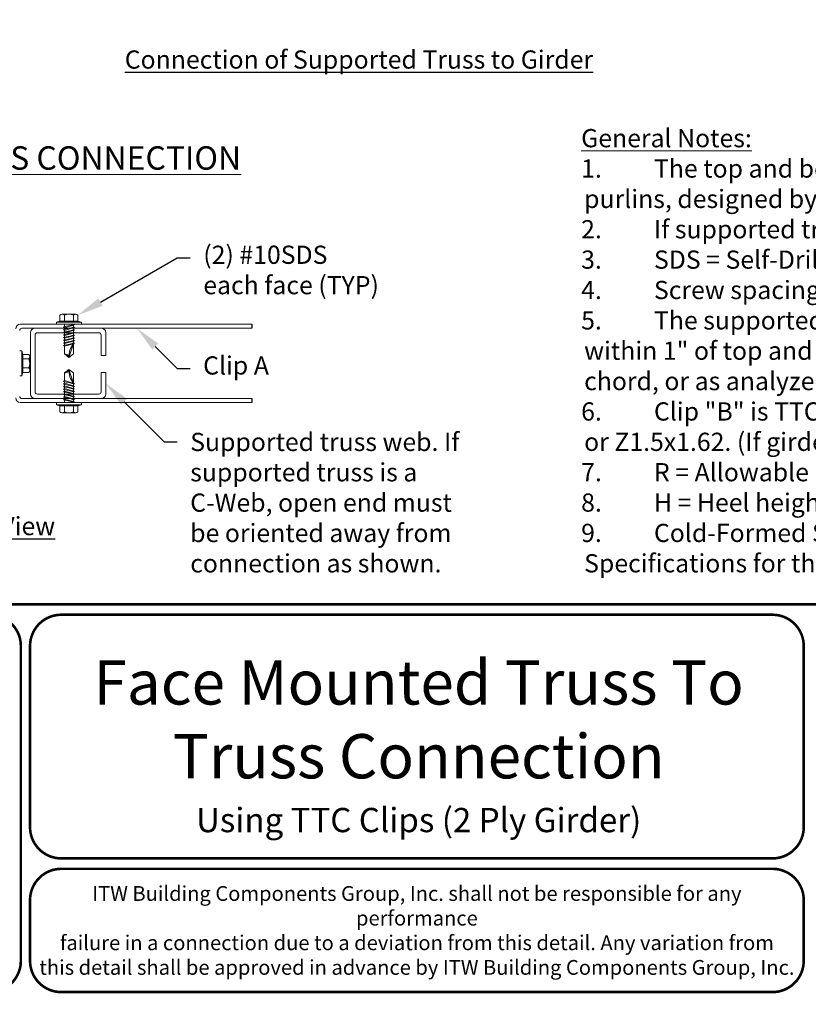
# Model space of a CAD drawing. Units: inches. Extents: x 0 to 11, y 0 to 8.5.
# Drawn here: x 3 to 6, y 0 to 3.7 of the extents above; entities that cross this region are included whole.
import ezdxf
from ezdxf import colors
from ezdxf.entities.mleader import LeaderData, LeaderLine
from ezdxf.math import Vec2, Vec3

# ---------------------------------------------------------------- set-up
doc = ezdxf.new("R2010")
doc.units = ezdxf.units.IN
doc.header["$MEASUREMENT"] = 0
doc.linetypes.add('ALPINE_SOLID', pattern=[0])
doc.layers.get('0').update_dxf_attribs({"linetype": 'CONTINUOUS'})
for name, color, linetype in [('BOR', 7, 'CONTINUOUS'), ('DIM', 7, 'CONTINUOUS'), ('Dim-Leaders', 7, 'CONTINUOUS'), ('STCONA', 7, 'ALPINE_SOLID')]:
    doc.layers.add(name, color=color, linetype=linetype)
doc.styles.add('Arial', font='arial.ttf')
doc.styles.add('ROMAND', font='romand.shx', dxfattribs={"height": 0.07})
doc.styles.add('TrusSteel_Std.', font='romand.shx', dxfattribs={"height": 0.07})

msp = doc.modelspace()

# ---------------------------------------------------------------- linework, layer by layer
at = {"lineweight": 5, "extrusion": (4.44089e-16, 0, -1)}
for p, q in [((3.11206, 2.57466), (3.1257, 2.57831)), ((3.20865, 2.57466), (3.11206, 2.57466)), ((3.11206, 2.57466), (3.11206, 2.56617)), ((3.1257, 2.57831), (3.1257, 2.60143)), ((3.19501, 2.57831), (3.1257, 2.57831)), ((3.18635, 2.60525), (3.13437, 2.60525)), ((3.14303, 2.57831), (3.14303, 2.60143)), ((3.17768, 2.57831), (3.17768, 2.60143)), ((3.19501, 2.57831), (3.19501, 2.60143)), ((3.20865, 2.57466), (3.19501, 2.57831)), ((3.20865, 2.57466), (3.20865, 2.56617)), ((3.86416, 2.56617), (2.97326, 2.56617)), ((2.9796, 2.55112), (3.86416, 2.55112)), ((3.03009, 2.55112), (3.40112, 2.55112)), ((3.20865, 2.56617), (3.11206, 2.56617)), ((3.18166, 2.56499), (3.13906, 2.55617)), ((3.1429, 2.55308), (3.13906, 2.55617)), ((3.18166, 2.55482), (3.13906, 2.546)), ((3.1429, 2.54292), (3.13906, 2.546)), ((3.18166, 2.54465), (3.13906, 2.53583)), ((3.1429, 2.53275), (3.13906, 2.53583)), ((3.1429, 2.56617), (3.1429, 2.55696)), ((3.17781, 2.5626), (3.1429, 2.55308)), ((3.1429, 2.55308), (3.1429, 2.5468)), ((3.17781, 2.55243), (3.1429, 2.54292)), ((3.1429, 2.54292), (3.1429, 2.53663)), ((3.17781, 2.54226), (3.1429, 2.53275)), ((3.15691, 2.56617), (3.27431, 2.56617)), ((3.17781, 2.56545), (3.16378, 2.56129)), ((3.17781, 2.55528), (3.16378, 2.55112)), ((3.17781, 2.54512), (3.16378, 2.54095)), ((3.17781, 2.56617), (3.17781, 2.56545)), ((3.18166, 2.56499), (3.17781, 2.56545)), ((3.17781, 2.5626), (3.18166, 2.56499)), ((3.17781, 2.5626), (3.17781, 2.55528)), ((3.18166, 2.55482), (3.17781, 2.55528)), ((3.17781, 2.55243), (3.18166, 2.55482)), ((3.17781, 2.55243), (3.17781, 2.54512)), ((3.18166, 2.54465), (3.17781, 2.54512)), ((3.17781, 2.54226), (3.18166, 2.54465)), ((3.17781, 2.54226), (3.17781, 2.53495)), ((3.01268, 2.29796), (3.01268, 2.5337)), ((3.03014, 2.52494), (3.03014, 2.30672)), ((3.27559, 2.53365), (3.03885, 2.53365)), ((3.18166, 2.53448), (3.13906, 2.52566)), ((3.1429, 2.52258), (3.13906, 2.52566)), ((3.18166, 2.52432), (3.13906, 2.5155)), ((3.1429, 2.51241), (3.13906, 2.5155)), ((3.18166, 2.51415), (3.13906, 2.50533)), ((3.1429, 2.50224), (3.13906, 2.50533)), ((3.18166, 2.50398), (3.13906, 2.49516)), ((3.1429, 2.53275), (3.1429, 2.52646)), ((3.17781, 2.5321), (3.1429, 2.52258)), ((3.1429, 2.52258), (3.1429, 2.51629)), ((3.17781, 2.52193), (3.1429, 2.51241)), ((3.1429, 2.51241), (3.1429, 2.50612)), ((3.17781, 2.51176), (3.1429, 2.50224)), ((3.1429, 2.50224), (3.1429, 2.49596)), ((3.17781, 2.50159), (3.1429, 2.49208)), ((3.17781, 2.53495), (3.16378, 2.53078)), ((3.17781, 2.52478), (3.16378, 2.52061)), ((3.17781, 2.51461), (3.16378, 2.51045)), ((3.17781, 2.50445), (3.16378, 2.50028)), ((3.18166, 2.53448), (3.17781, 2.53495)), ((3.17781, 2.5321), (3.18166, 2.53448)), ((3.17781, 2.5321), (3.17781, 2.52478)), ((3.18166, 2.52432), (3.17781, 2.52478)), ((3.17781, 2.52193), (3.18166, 2.52432)), ((3.17781, 2.52193), (3.17781, 2.51461)), ((3.18166, 2.51415), (3.17781, 2.51461)), ((3.17781, 2.51176), (3.18166, 2.51415)), ((3.17781, 2.51176), (3.17781, 2.50445)), ((3.18166, 2.50398), (3.17781, 2.50445)), ((3.17781, 2.50159), (3.18166, 2.50398)), ((3.17781, 2.50159), (3.17781, 2.49428)), ((3.28421, 2.44639), (3.28421, 2.52494)), ((3.30167, 2.5337), (3.30167, 2.44639)), ((2.97938, 2.46413), (2.97089, 2.46413)), ((2.97938, 2.46413), (2.97938, 2.36753)), ((2.97938, 2.46413), (2.98303, 2.45049)), ((3.1429, 2.49208), (3.13906, 2.49516)), ((3.18166, 2.49381), (3.13906, 2.48499)), ((3.1429, 2.48191), (3.13906, 2.48499)), ((3.1429, 2.49208), (3.1429, 2.48579)), ((3.17781, 2.49143), (3.1429, 2.48191)), ((3.1429, 2.48191), (3.1429, 2.45208)), ((3.16036, 2.43899), (3.17781, 2.49135)), ((3.17781, 2.49428), (3.16378, 2.49011)), ((3.18166, 2.49381), (3.17781, 2.49428)), ((3.17781, 2.49143), (3.18166, 2.49381)), ((3.17781, 2.49143), (3.17781, 2.45208)), ((2.98303, 2.45049), (2.98303, 2.38118)), ((2.98303, 2.45049), (3.00615, 2.45049)), ((2.98303, 2.43316), (3.00615, 2.43316)), ((3.00997, 2.44182), (3.00997, 2.38984)), ((3.1429, 2.45208), (3.16036, 2.43899)), ((3.17781, 2.45208), (3.16036, 2.43899)), ((2.98303, 2.3985), (3.00615, 2.3985)), ((3.1429, 2.37959), (3.16036, 2.39268)), ((3.16036, 2.39268), (3.17781, 2.34031)), ((3.17781, 2.37959), (3.16036, 2.39268)), ((2.97938, 2.36753), (2.97089, 2.36753)), ((2.97938, 2.36753), (2.98303, 2.38118)), ((2.98303, 2.38118), (3.00615, 2.38118)), ((3.1429, 2.34975), (3.13906, 2.34667)), ((3.18166, 2.33785), (3.13906, 2.34667)), ((3.1429, 2.34975), (3.1429, 2.37959)), ((3.17781, 2.34024), (3.1429, 2.34975)), ((3.1429, 2.33959), (3.1429, 2.34588)), ((3.17781, 2.34024), (3.17781, 2.37959)), ((3.28421, 2.30672), (3.28421, 2.38038)), ((3.30167, 2.38038), (3.30167, 2.29796)), ((3.1429, 2.33959), (3.13906, 2.3365)), ((3.18166, 2.32768), (3.13906, 2.3365)), ((3.1429, 2.32942), (3.13906, 2.32634)), ((3.18166, 2.31751), (3.13906, 2.32634)), ((3.1429, 2.31925), (3.13906, 2.31617)), ((3.18166, 2.30735), (3.13906, 2.31617)), ((3.1429, 2.30908), (3.13906, 2.306)), ((3.17781, 2.33007), (3.1429, 2.33959)), ((3.1429, 2.32942), (3.1429, 2.33571)), ((3.17781, 2.3199), (3.1429, 2.32942)), ((3.1429, 2.31925), (3.1429, 2.32554)), ((3.17781, 2.30973), (3.1429, 2.31925)), ((3.1429, 2.30908), (3.1429, 2.31537)), ((3.17781, 2.29957), (3.1429, 2.30908)), ((3.17781, 2.33739), (3.16378, 2.34155)), ((3.17781, 2.32722), (3.16378, 2.33139)), ((3.17781, 2.31705), (3.16378, 2.32122)), ((3.17781, 2.30688), (3.16378, 2.31105)), ((3.17781, 2.34024), (3.18166, 2.33785)), ((3.18166, 2.33785), (3.17781, 2.33739)), ((3.17781, 2.33007), (3.17781, 2.33739)), ((3.17781, 2.33007), (3.18166, 2.32768)), ((3.18166, 2.32768), (3.17781, 2.32722)), ((3.17781, 2.3199), (3.17781, 2.32722)), ((3.17781, 2.3199), (3.18166, 2.31751)), ((3.18166, 2.31751), (3.17781, 2.31705)), ((3.17781, 2.30973), (3.17781, 2.31705)), ((3.17781, 2.30973), (3.18166, 2.30735)), ((3.86416, 2.28055), (2.9796, 2.28055)), ((3.40112, 2.28055), (3.03009, 2.28055)), ((3.03885, 2.29801), (3.27559, 2.29801)), ((3.18166, 2.29718), (3.13906, 2.306)), ((3.1429, 2.29892), (3.13906, 2.29583)), ((3.18166, 2.28701), (3.13906, 2.29583)), ((3.1429, 2.28875), (3.13906, 2.28566)), ((3.18166, 2.27684), (3.13906, 2.28566)), ((3.1429, 2.27858), (3.13906, 2.2755)), ((3.18166, 2.26668), (3.13906, 2.2755)), ((3.1429, 2.29892), (3.1429, 2.3052)), ((3.17781, 2.2894), (3.1429, 2.29892)), ((3.1429, 2.28875), (3.1429, 2.29504)), ((3.17781, 2.27923), (3.1429, 2.28875)), ((3.1429, 2.27858), (3.1429, 2.28487)), ((3.17781, 2.26906), (3.1429, 2.27858)), ((3.1429, 2.2655), (3.1429, 2.2747)), ((3.17781, 2.29672), (3.16378, 2.30088)), ((3.17781, 2.28655), (3.16378, 2.29071)), ((3.17781, 2.27638), (3.16378, 2.28055)), ((3.17781, 2.26621), (3.16378, 2.27038)), ((3.18166, 2.30735), (3.17781, 2.30688)), ((3.17781, 2.29957), (3.17781, 2.30688)), ((3.17781, 2.29957), (3.18166, 2.29718)), ((3.18166, 2.29718), (3.17781, 2.29672)), ((3.17781, 2.2894), (3.17781, 2.29672)), ((3.17781, 2.2894), (3.18166, 2.28701)), ((3.18166, 2.28701), (3.17781, 2.28655)), ((3.17781, 2.27923), (3.17781, 2.28655)), ((3.17781, 2.27923), (3.18166, 2.27684)), ((3.18166, 2.27684), (3.17781, 2.27638)), ((3.17781, 2.26906), (3.17781, 2.27638)), ((2.97326, 2.2655), (3.86416, 2.2655)), ((3.20865, 2.2655), (3.11206, 2.2655)), ((3.11206, 2.25701), (3.11206, 2.2655)), ((3.20865, 2.25701), (3.11206, 2.25701)), ((3.11206, 2.25701), (3.1257, 2.25335)), ((3.19501, 2.25335), (3.1257, 2.25335)), ((3.1257, 2.25335), (3.1257, 2.23024)), ((3.14303, 2.25335), (3.14303, 2.23024)), ((3.17768, 2.25335), (3.17768, 2.23024)), ((3.17781, 2.26906), (3.18166, 2.26668)), ((3.18166, 2.26668), (3.17781, 2.26621)), ((3.17781, 2.2655), (3.17781, 2.26621)), ((3.20865, 2.25701), (3.19501, 2.25335)), ((3.19501, 2.25335), (3.19501, 2.23024)), ((3.20865, 2.25701), (3.20865, 2.2655)), ((3.18635, 2.22642), (3.13437, 2.22642))]:
    msp.add_line(p, q, dxfattribs=at)
for centre, radius, start, end in [((-3.13437, 2.59351), 0.01174, 42.42789, 137.57211), ((-3.16036, 2.56403), 0.04122, 65.14353, 114.85647), ((-3.18635, 2.59351), 0.01174, 42.42789, 137.57211), ((-2.97326, 2.54875), 0.01742, 0, 90), ((-2.9796, 2.54241), 0.00871, 0, 90), ((-3.03009, 2.5337), 0.01742, 0, 90), ((-3.28426, 2.5337), 0.01742, 90, 180), ((-3.03885, 2.52494), 0.00871, 0, 90), ((-3.2755, 2.52494), 0.00871, 90, 180), ((-3.23127, 2.44444), 0.07112, 355.60137, 41.26858), ((-2.99823, 2.44182), 0.01174, 132.42789, 227.57211), ((-2.96875, 2.41583), 0.04122, 155.14353, 204.85647), ((-3.14508, 2.4368), 0.01543, 81.87006, 171.86951), ((-2.99823, 2.38984), 0.01174, 132.42789, 227.57211), ((-3.14508, 2.39486), 0.01543, 188.13049, 278.12994), ((-3.23127, 2.38722), 0.07112, 318.73142, 4.39863), ((-2.97326, 2.28291), 0.01742, 270, 0), ((-2.9796, 2.28925), 0.00871, 270, 0), ((-3.03009, 2.29796), 0.01742, 270, 0), ((-3.03885, 2.30672), 0.00871, 270, 0), ((-3.2755, 2.30672), 0.00871, 180, 270), ((-3.28426, 2.29796), 0.01742, 180, 270), ((-3.13437, 2.23815), 0.01174, 222.42789, 317.57211), ((-3.16036, 2.26764), 0.04122, 245.14353, 294.85647), ((-3.18635, 2.23815), 0.01174, 222.42789, 317.57211)]:
    msp.add_arc(centre, radius, start, end, dxfattribs=at)
at = {"layer": 'BOR', "const_width": 0.01}
for points in [[(0.12, 1.49), (10.87, 1.49, 0.4142136), (10.99, 1.61), (10.99, 8.37, 0.4142136), (10.87, 8.49), (0.12, 8.49, 0.4142136), (0, 8.37), (0, 1.61, 0.4142136)], [(2.97544, 1.33, 0.4142136), (2.85544, 1.45), (0.12, 1.45, 0.4142136), (0, 1.33), (0, 0.12, 0.4142136), (0.12, 0), (2.85544, 0, 0.4142136), (2.97544, 0.12)]]:
    msp.add_lwpolyline(points, format="xyb", close=True, dxfattribs=at)
for points in [[(5.9862, 0.63373, -0.4142136), (5.8662, 0.51373), (3.13076, 0.51373, -0.4142136), (3.01076, 0.63373), (3.01076, 1.33, -0.4142136), (3.13076, 1.45), (5.8662, 1.45, -0.4142136), (5.9862, 1.33), (5.9862, 0.63373)], [(3.01076, 0.35373), (3.01076, 0.12, 0.4142136), (3.13076, 0), (5.8662, 0, 0.4142136), (5.9862, 0.12), (5.9862, 0.35373, 0.4142136), (5.8662, 0.47373), (3.13076, 0.47373, 0.4142136), (3.01076, 0.35373)]]:
    msp.add_lwpolyline(points, format="xyb", dxfattribs=at)
at = {"layer": 'DIM'}
for p, q in [((3.86416, 2.56617), (3.86416, 2.55112)), ((3.86416, 2.28055), (3.86416, 2.2655))]:
    msp.add_line(p, q, dxfattribs=at)
at = {"layer": 'STCONA', "lineweight": 5}
for p, q in [((3.30167, 2.44639), (3.28421, 2.44639)), ((3.30167, 2.38038), (3.28421, 2.38038))]:
    msp.add_line(p, q, dxfattribs=at)

# ---------------------------------------------------------------- texts
at = {"layer": 'BOR', "lineweight": 9, "insert": (5.13019, 3.31642), "char_height": 0.07, "width": 5.82466, "attachment_point": 1, "style": 'ROMAND'}
msp.add_mtext('\\pt0.1641;{\\LGeneral Notes:}\\P1.^IThe top and bottom chords of all trusses shall be properly connected to structural sheathing or\\P^Ipurlins, designed by others.\\P2.^IIf supported truss or girder web is a Z-web, refer to TS068 for connection areas.\\P3.^ISDS = Self-Drilling Tapping screw\\P4.^IScrew spacing, edge distance and end distance is 9/16" (14.3mm) minimum.\\P5.^IThe supported truss must be designed utilizing a clip bearing type. For 2 clip connections, place\\P^Iwithin 1" of top and bottom chords as shown. For 1 clip connections, place within 1" of bottom\\P^Ichord, or as analyzed.\\P6.^I{\\C0;Clip "B" is TTC5 when girder web is W.75x.75 and TTC7 when girder web is W.75x1.5, W1.5x1.5\\P^Ior Z1.5x1.62. (If girder web is Z1.5x1.62, bend TTC7 to fit.)\\P7.^I}R = Allowable Reaction and U = Allowable Uplift.\\P8.^IH = Heel height of supported truss.\\P9.^ICold-Formed Steel Calculations are per the 2010 supplement to the AISI 2007 "North Americ\\P^ISpecifications for the Design of Cold-Formed Steel Structural Members" (S100-07/S2-10).', dxfattribs=at)
at = {"layer": 'BOR', "insert": (4.50521, 0.94478), "char_height": 0.0932436, "width": 2.627127, "attachment_point": 5, "style": 'Arial'}
msp.add_mtext('{\\H1.825x;Face Mounted Truss To Truss Connection}\\PUsing TTC Clips (2 Ply Girder)', dxfattribs=at)
at = {"layer": 'BOR', "lineweight": -3, "insert": (4.49848, 0.23687), "char_height": 0.0568, "width": 2.9182779, "attachment_point": 5, "style": 'ROMAND'}
msp.add_mtext('{\\fArial|b0|i0|c0|p34;ITW Building Components Group, Inc. shall not be responsible for any performance\\Pfailure in a connection due to a deviation from this detail. Any variation from\\Pthis detail shall be approved in advance by ITW Building Components Group, Inc.}', dxfattribs=at)
at = {"layer": 'DIM', "lineweight": -3, "char_height": 0.07, "width": 4.0081141, "attachment_point": 2, "style": 'ROMAND'}
for s, insert in [('{\\LConnection of Supported Truss to Girder}', (4.2756, 3.61851)), ('{\\LSection View}', (2.82289, 1.82578))]:
    msp.add_mtext(s, dxfattribs=dict(at, insert=insert))
at = {"layer": 'DIM', "lineweight": 9, "insert": (1.26418, 3.25017), "char_height": 0.09, "width": 3.351505, "attachment_point": 1, "style": 'ROMAND'}
msp.add_mtext('\\pi0.178;{\\LSINGLE CLIP TRUSS TO TRUSS CONNECTION}', dxfattribs=at)

# ---------------------------------------------------------------- leaders
at = {"layer": 'Dim-Leaders'}
ml = msp.add_multileader_mtext('Standard', dxfattribs=at)
ml.set_content('{\\C256;(2) #10SDS\\Peach face (TYP)}', color=256, style='TrusSteel_Std.')
ml.set_leader_properties()
ml.build(insert=Vec2(0, 0))
ml.multileader.update_dxf_attribs({"dogleg_length": 0.05, "arrow_head_size": 0.1})
ctx = ml.context
ctx.base_point, ctx.char_height, ctx.arrow_head_size, ctx.landing_gap_size, ctx.plane_origin = Vec3(3.62697, 2.82195), 0.07, 0.1, 0.05, Vec3(3.19501, 2.60143)
notes = []
notes.append((ctx, [(0, (1, 1, 0), (3.57697, 2.82195), (1, 0), 0.05, [(0, [(3.19501, 2.60143)], 0, [])])]))
ctx.mtext.insert, ctx.mtext.flow_direction = Vec3(3.67697, 2.86835), 5
ml = msp.add_multileader_mtext('Standard', dxfattribs=at)
ml.set_content('{\\C256;Clip A}', color=256, style='TrusSteel_Std.')
ml.set_leader_properties()
ml.build(insert=Vec2(0, 0))
ml.multileader.update_dxf_attribs({"dogleg_length": 0.05, "arrow_head_size": 0.1})
ctx = ml.context
ctx.base_point, ctx.char_height, ctx.arrow_head_size, ctx.landing_gap_size, ctx.plane_origin = Vec3(3.62642, 2.39658), 0.07, 0.1, 0.05, Vec3(3.42188, 2.55112)
notes.append((ctx, [(0, (1, 1, 0), (3.57642, 2.39658), (1, 0), 0.05, [(0, [(3.42188, 2.55112)], 0, [])])]))
ctx.mtext.insert, ctx.mtext.flow_direction = Vec3(3.67642, 2.44298), 5
ml = msp.add_multileader_mtext('Standard', dxfattribs=at)
ml.set_content('Supported truss web. If\\Psupported truss is a\\PC-Web, open end must\\Pbe oriented away from\\Pconnection as shown.', color=256, style='TrusSteel_Std.')
ml.set_leader_properties()
ml.build(insert=Vec2(0, 0))
ml.multileader.update_dxf_attribs({"dogleg_length": 0.05, "arrow_head_size": 0.1})
ctx = ml.context
ctx.base_point, ctx.char_height, ctx.arrow_head_size, ctx.landing_gap_size, ctx.plane_origin = Vec3(3.57674, 2.1141), 0.07, 0.1, 0.05, Vec3(3.30167, 2.33917)
notes.append((ctx, [(0, (1, 1, 0), (3.52674, 2.1141), (1, 0), 0.05, [(0, [(3.30167, 2.33917)], 0, [])])]))
ctx.mtext.insert, ctx.mtext.flow_direction = Vec3(3.62674, 2.14913), 5
for ctx, leaders in notes:
    for number, flags, end, landing, length, lines in leaders:
        leader = LeaderData()
        leader.index, (leader.has_last_leader_line, leader.has_dogleg_vector, leader.attachment_direction) = number, flags
        leader.last_leader_point, leader.dogleg_vector, leader.dogleg_length = Vec3(end), Vec3(landing), length
        for number, points, colour, breaks in lines:
            line = LeaderLine()
            line.index, line.vertices, line.color, line.breaks = number, Vec3.list(points), colors.encode_raw_color(colour), breaks
            leader.lines.append(line)
        ctx.leaders.append(leader)

doc.saveas('drawing.dxf')
